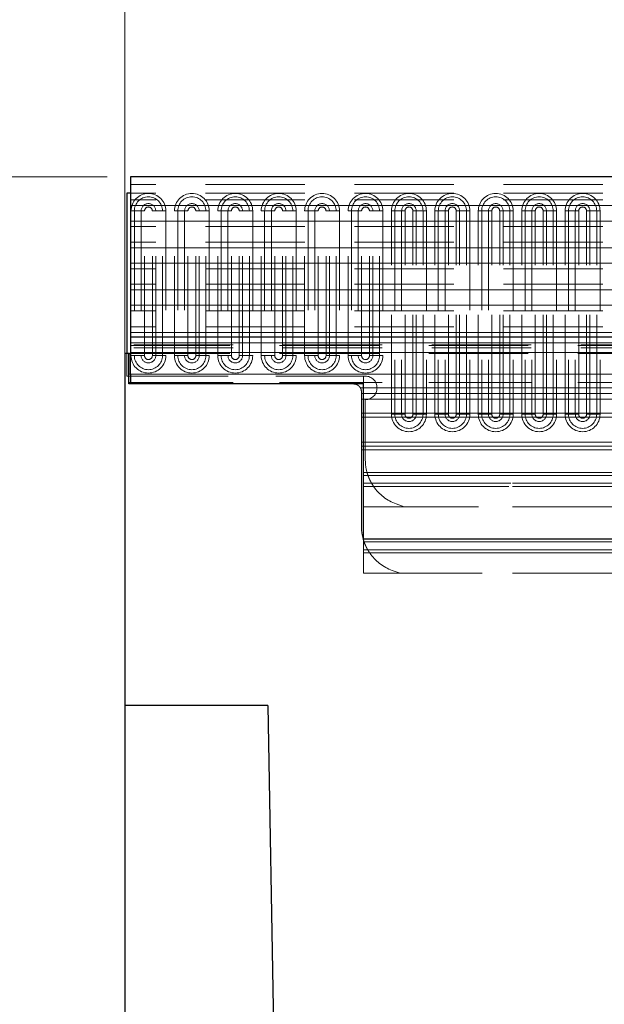
# Model space of a CAD drawing. Units: millimetres. Extents: x 0 to 420, y 0 to 297.
# Drawn here: x 219 to 226, y 209 to 222 of the extents above; entities that cross this region are included whole.
import ezdxf

# ---------------------------------------------------------------- set-up
doc = ezdxf.new("R2010")
doc.units = ezdxf.units.MM
doc.linetypes.add('HIDDEN', pattern=[1.905, 1.27, -0.635])
doc.styles.add('SLDTEXTSTYLE0', font='TXT', dxfattribs={"width": 0.605})
doc.dimstyles.new('SLDDIMSTYLE1', dxfattribs={"dimtxt": 2.825151, "dimasz": 2.5, "dimexe": 0, "dimexo": 0.0625, "dimgap": 0.706288, "dimtad": 1, "dimlfac": 10, "dimrnd": 1e-09, "dimzin": 12, "dimdsep": 46, "dimtxsty": 'SLDTEXTSTYLE0', "dimsah": 1, "dimcen": 0.09, "dimadec": 0, "dimazin": 3, "dimtfac": 1, "dimtdec": 3, "dimtofl": 0, "dimtmove": 0, "dimatfit": 3, "dimfxl": 1, "dimfrac": 2, "dimtolj": 1, "dimtzin": 12, "dimarcsym": 0})

# ---------------------------------------------------------------- blocks, each defined once
blk = doc.blocks.new('_D_4')
at = {"color": 7, "linetype": 'Continuous', "lineweight": 0}
for p, q in [((219.63, 219.831), (211.055, 219.831)), ((212.055, 125.731), (212.055, 219.831)), ((219.555, 125.731), (211.055, 125.731))]:
    blk.add_line(p, q, dxfattribs=at)
at = {"color": 7, "linetype": 'Continuous', "lineweight": 18}
for points in [[(212.055, 219.831), (211.68, 217.331), (212.43, 217.331)], [(212.055, 125.731), (212.43, 128.231), (211.68, 128.231)]]:
    blk.add_solid(points, dxfattribs=at)
at = {"color": 7, "linetype": 'Continuous', "lineweight": 18, "insert": (208.303, 169.548), "char_height": 2.9104, "attachment_point": 1, "rotation": 90, "style": 'SLDTEXTSTYLE0'}
blk.add_mtext('941', dxfattribs=at)
blk = doc.blocks.new('_D_5')
at = {"color": 7, "linetype": 'Continuous', "lineweight": 0}
for p, q in [((219.855, 201.632), (219.855, 231.623)), ((369.855, 164.732), (369.855, 231.623)), ((369.855, 230.623), (219.855, 230.623))]:
    blk.add_line(p, q, dxfattribs=at)
at = {"color": 7, "linetype": 'Continuous', "lineweight": 18}
for points in [[(219.855, 230.623), (222.355, 230.248), (222.355, 230.998)], [(369.855, 230.623), (367.355, 230.998), (367.355, 230.248)]]:
    blk.add_solid(points, dxfattribs=at)
at = {"color": 7, "linetype": 'Continuous', "lineweight": 18, "insert": (290.543, 234.375), "char_height": 2.9104, "attachment_point": 1, "style": 'SLDTEXTSTYLE0'}
blk.add_mtext('1500', dxfattribs=at)

msp = doc.modelspace()

# ---------------------------------------------------------------- linework, layer by layer
at = {"color": 7, "linetype": 'Continuous', "lineweight": 25}
for p, q in [((269.7801, 219.8315), (219.9301, 219.8315)), ((219.9301, 219.8315), (219.9301, 219.4651)), ((219.8801, 219.619), (219.8801, 217.5715)), ((219.9301, 219.619), (219.8801, 219.619)), ((219.9301, 219.4651), (219.9301, 219.2628)), ((219.9301, 219.2628), (219.9301, 218.9237)), ((219.9301, 218.9237), (219.9301, 218.7248)), ((219.9301, 218.7248), (219.9301, 218.3857)), ((219.9301, 218.3857), (219.9301, 218.1868)), ((219.9301, 218.1868), (219.9301, 217.8386)), ((219.9301, 217.8386), (219.9301, 217.7815)), ((247.9101, 217.7815), (219.9301, 217.7815)), ((219.9301, 217.7815), (219.9301, 217.5853)), ((219.9051, 217.5715), (219.8551, 217.5715)), ((219.8551, 217.5715), (219.8551, 213.0724)), ((219.9051, 217.1815), (219.9051, 217.5715)), ((219.9051, 217.5715), (219.9301, 217.5715)), ((219.9301, 217.3071), (219.9301, 217.5853)), ((219.9301, 217.3071), (219.9301, 217.1815)), ((222.9051, 217.1815), (219.9051, 217.1815)), ((222.9051, 215.2015), (222.9051, 217.1815)), ((222.9051, 215.2015), (235.34, 215.2015)), ((221.6836, 213.0724), (219.8551, 213.0724)), ((219.8551, 213.0724), (219.8551, 202.7989)), ((221.6836, 213.0724), (221.8629, 202.7989))]:
    msp.add_line(p, q, dxfattribs=at)
at = {"color": 7, "linetype": 'HIDDEN', "lineweight": 18}
for p, q in [((269.7801, 219.7315), (219.9301, 219.7315)), ((269.7801, 219.619), (219.9301, 219.619)), ((269.7801, 219.619), (219.9301, 219.619)), ((269.7801, 219.5375), (219.9301, 219.5375)), ((219.9777, 219.394), (219.9344, 219.394)), ((219.9344, 217.544), (219.9344, 219.394)), ((220.0643, 219.394), (219.9344, 219.394)), ((219.9344, 217.544), (219.9344, 219.394)), ((219.9777, 219.394), (219.9777, 217.544)), ((220.1076, 219.394), (219.9777, 219.394)), ((220.1076, 219.394), (220.0643, 219.394)), ((220.0643, 219.394), (220.0643, 217.544)), ((220.1076, 217.544), (220.1076, 219.394)), ((220.1076, 217.544), (220.1076, 219.394)), ((220.2076, 217.544), (220.2076, 219.394)), ((220.3375, 219.394), (220.2076, 219.394)), ((220.2076, 217.544), (220.2076, 219.394)), ((220.2509, 219.394), (220.2076, 219.394)), ((220.3808, 219.394), (220.2509, 219.394)), ((220.2509, 217.544), (220.2509, 219.394)), ((220.3375, 217.544), (220.3375, 219.394)), ((220.3808, 219.394), (220.3375, 219.394)), ((220.3808, 219.394), (220.3808, 217.544)), ((220.3808, 219.394), (220.3808, 217.544)), ((220.4894, 217.544), (220.4894, 219.394)), ((220.5327, 219.394), (220.4894, 219.394)), ((220.6193, 219.394), (220.4894, 219.394)), ((220.4894, 217.544), (220.4894, 219.394)), ((220.5327, 219.394), (220.5327, 217.544)), ((220.6626, 219.394), (220.5327, 219.394)), ((220.6626, 219.394), (220.6193, 219.394)), ((220.6193, 219.394), (220.6193, 217.544)), ((220.6626, 217.544), (220.6626, 219.394)), ((220.6626, 217.544), (220.6626, 219.394)), ((220.7626, 217.544), (220.7626, 219.394)), ((220.8925, 219.394), (220.7626, 219.394)), ((220.7626, 217.544), (220.7626, 219.394)), ((220.8059, 219.394), (220.7626, 219.394)), ((220.9358, 219.394), (220.8059, 219.394)), ((220.8059, 217.544), (220.8059, 219.394)), ((220.8925, 217.544), (220.8925, 219.394)), ((220.9358, 219.394), (220.8925, 219.394)), ((220.9358, 219.394), (220.9358, 217.544)), ((220.9358, 219.394), (220.9358, 217.544)), ((221.0444, 217.544), (221.0444, 219.394)), ((221.0877, 219.394), (221.0444, 219.394)), ((221.1743, 219.394), (221.0444, 219.394)), ((221.0444, 217.544), (221.0444, 219.394)), ((221.2176, 219.394), (221.0877, 219.394)), ((221.0877, 219.394), (221.0877, 217.544)), ((221.2176, 219.394), (221.1743, 219.394)), ((221.1743, 219.394), (221.1743, 217.544)), ((221.2176, 217.544), (221.2176, 219.394)), ((221.2176, 217.544), (221.2176, 219.394)), ((221.3176, 217.544), (221.3176, 219.394)), ((221.4475, 219.394), (221.3176, 219.394)), ((221.3609, 219.394), (221.3176, 219.394)), ((221.3176, 217.544), (221.3176, 219.394)), ((221.3609, 217.544), (221.3609, 219.394)), ((221.4908, 219.394), (221.3609, 219.394)), ((221.4475, 217.544), (221.4475, 219.394)), ((221.4908, 219.394), (221.4475, 219.394)), ((221.4908, 219.394), (221.4908, 217.544)), ((221.4908, 219.394), (221.4908, 217.544)), ((221.5994, 217.544), (221.5994, 219.394)), ((221.6427, 219.394), (221.5994, 219.394)), ((221.7293, 219.394), (221.5994, 219.394)), ((221.5994, 217.544), (221.5994, 219.394)), ((221.6427, 219.394), (221.6427, 217.544)), ((221.7726, 219.394), (221.6427, 219.394)), ((221.7726, 219.394), (221.7293, 219.394)), ((221.7293, 219.394), (221.7293, 217.544)), ((221.7726, 217.544), (221.7726, 219.394)), ((221.7726, 217.544), (221.7726, 219.394)), ((221.8726, 217.544), (221.8726, 219.394)), ((222.0025, 219.394), (221.8726, 219.394)), ((221.9159, 219.394), (221.8726, 219.394)), ((221.8726, 217.544), (221.8726, 219.394)), ((221.9159, 217.544), (221.9159, 219.394)), ((222.0458, 219.394), (221.9159, 219.394)), ((222.0025, 217.544), (222.0025, 219.394)), ((222.0458, 219.394), (222.0025, 219.394)), ((222.0458, 219.394), (222.0458, 217.544)), ((222.0458, 219.394), (222.0458, 217.544)), ((222.1544, 217.544), (222.1544, 219.394)), ((222.1977, 219.394), (222.1544, 219.394)), ((222.2843, 219.394), (222.1544, 219.394)), ((222.1544, 217.544), (222.1544, 219.394)), ((222.1977, 219.394), (222.1977, 217.544)), ((222.3276, 219.394), (222.1977, 219.394)), ((222.3276, 219.394), (222.2843, 219.394)), ((222.2843, 219.394), (222.2843, 217.544)), ((222.3276, 217.544), (222.3276, 219.394)), ((222.3276, 217.544), (222.3276, 219.394)), ((222.4276, 217.544), (222.4276, 219.394)), ((222.5575, 219.394), (222.4276, 219.394)), ((222.4276, 217.544), (222.4276, 219.394)), ((222.4709, 219.394), (222.4276, 219.394)), ((222.4709, 217.544), (222.4709, 219.394)), ((222.6008, 219.394), (222.4709, 219.394)), ((222.5575, 217.544), (222.5575, 219.394)), ((222.6008, 219.394), (222.5575, 219.394)), ((222.6008, 219.394), (222.6008, 217.544)), ((222.6008, 219.394), (222.6008, 217.544)), ((222.7094, 217.544), (222.7094, 219.394)), ((222.7527, 219.394), (222.7094, 219.394)), ((222.8393, 219.394), (222.7094, 219.394)), ((222.7094, 217.544), (222.7094, 219.394)), ((222.8826, 219.394), (222.7527, 219.394)), ((222.7527, 219.394), (222.7527, 217.544)), ((222.8826, 219.394), (222.8393, 219.394)), ((222.8393, 219.394), (222.8393, 217.544)), ((222.8826, 217.544), (222.8826, 219.394)), ((222.8826, 217.544), (222.8826, 219.394)), ((222.9826, 217.544), (222.9826, 219.394)), ((223.1125, 219.394), (222.9826, 219.394)), ((222.9826, 217.544), (222.9826, 219.394)), ((223.0259, 219.394), (222.9826, 219.394)), ((223.0259, 217.544), (223.0259, 219.394)), ((223.1558, 219.394), (223.0259, 219.394)), ((223.1125, 217.544), (223.1125, 219.394)), ((223.1558, 219.394), (223.1125, 219.394)), ((223.1558, 219.394), (223.1558, 217.544)), ((223.1558, 219.394), (223.1558, 217.544)), ((223.2644, 216.794), (223.2644, 219.394)), ((223.3077, 219.394), (223.2644, 219.394)), ((223.3943, 219.394), (223.2644, 219.394)), ((223.2644, 216.794), (223.2644, 219.394)), ((223.3077, 219.394), (223.3077, 216.794)), ((223.4376, 219.394), (223.3077, 219.394)), ((223.4376, 219.394), (223.3943, 219.394)), ((223.3943, 219.394), (223.3943, 216.794)), ((223.4376, 216.794), (223.4376, 219.394)), ((223.4376, 216.794), (223.4376, 219.394)), ((223.5376, 216.794), (223.5376, 219.394)), ((223.6675, 219.394), (223.5376, 219.394)), ((223.5376, 216.794), (223.5376, 219.394)), ((223.5809, 219.394), (223.5376, 219.394)), ((223.5809, 216.794), (223.5809, 219.394)), ((223.7108, 219.394), (223.5809, 219.394)), ((223.6675, 216.794), (223.6675, 219.394)), ((223.7108, 219.394), (223.6675, 219.394)), ((223.7108, 219.394), (223.7108, 216.794)), ((223.7108, 219.394), (223.7108, 216.794)), ((223.8194, 216.794), (223.8194, 219.394)), ((223.8627, 219.394), (223.8194, 219.394)), ((223.9493, 219.394), (223.8194, 219.394)), ((223.8194, 216.794), (223.8194, 219.394)), ((223.8627, 219.394), (223.8627, 216.794)), ((223.9926, 219.394), (223.8627, 219.394)), ((223.9926, 219.394), (223.9493, 219.394)), ((223.9493, 219.394), (223.9493, 216.794)), ((223.9926, 216.794), (223.9926, 219.394)), ((223.9926, 216.794), (223.9926, 219.394)), ((224.0926, 216.794), (224.0926, 219.394)), ((224.2225, 219.394), (224.0926, 219.394)), ((224.1359, 219.394), (224.0926, 219.394)), ((224.0926, 216.794), (224.0926, 219.394)), ((224.1359, 216.794), (224.1359, 219.394)), ((224.2658, 219.394), (224.1359, 219.394)), ((224.2225, 216.794), (224.2225, 219.394)), ((224.2658, 219.394), (224.2225, 219.394)), ((224.2658, 219.394), (224.2658, 216.794)), ((224.2658, 219.394), (224.2658, 216.794)), ((224.4177, 219.394), (224.3744, 219.394)), ((224.3744, 216.794), (224.3744, 219.394)), ((224.5043, 219.394), (224.3744, 219.394)), ((224.3744, 216.794), (224.3744, 219.394)), ((224.4177, 219.394), (224.4177, 216.794)), ((224.5476, 219.394), (224.4177, 219.394)), ((224.5476, 219.394), (224.5043, 219.394)), ((224.5043, 219.394), (224.5043, 216.794)), ((224.5476, 216.794), (224.5476, 219.394)), ((224.5476, 216.794), (224.5476, 219.394)), ((224.6476, 216.794), (224.6476, 219.394)), ((224.7775, 219.394), (224.6476, 219.394)), ((224.6909, 219.394), (224.6476, 219.394)), ((224.6476, 216.794), (224.6476, 219.394)), ((224.8208, 219.394), (224.6909, 219.394)), ((224.6909, 216.794), (224.6909, 219.394)), ((224.7775, 216.794), (224.7775, 219.394)), ((224.8208, 219.394), (224.7775, 219.394)), ((224.8208, 219.394), (224.8208, 216.794)), ((224.8208, 219.394), (224.8208, 216.794)), ((224.9294, 216.794), (224.9294, 219.394)), ((224.9727, 219.394), (224.9294, 219.394)), ((225.0593, 219.394), (224.9294, 219.394)), ((224.9294, 216.794), (224.9294, 219.394)), ((225.1026, 219.394), (224.9727, 219.394)), ((224.9727, 219.394), (224.9727, 216.794)), ((225.1026, 219.394), (225.0593, 219.394)), ((225.0593, 219.394), (225.0593, 216.794)), ((225.1026, 216.794), (225.1026, 219.394)), ((225.1026, 216.794), (225.1026, 219.394)), ((225.2026, 216.794), (225.2026, 219.394)), ((225.3325, 219.394), (225.2026, 219.394)), ((225.2026, 216.794), (225.2026, 219.394)), ((225.2459, 219.394), (225.2026, 219.394)), ((225.2459, 216.794), (225.2459, 219.394)), ((225.3758, 219.394), (225.2459, 219.394)), ((225.3325, 216.794), (225.3325, 219.394)), ((225.3758, 219.394), (225.3325, 219.394)), ((225.3758, 219.394), (225.3758, 216.794)), ((225.3758, 219.394), (225.3758, 216.794)), ((225.4844, 216.794), (225.4844, 219.394)), ((225.5277, 219.394), (225.4844, 219.394)), ((225.6143, 219.394), (225.4844, 219.394)), ((225.4844, 216.794), (225.4844, 219.394)), ((225.5277, 219.394), (225.5277, 216.794)), ((225.6576, 219.394), (225.5277, 219.394)), ((225.6576, 219.394), (225.6143, 219.394)), ((225.6143, 219.394), (225.6143, 216.794)), ((225.6576, 216.794), (225.6576, 219.394)), ((225.6576, 216.794), (225.6576, 219.394)), ((225.7576, 216.794), (225.7576, 219.394)), ((225.8875, 219.394), (225.7576, 219.394)), ((225.7576, 216.794), (225.7576, 219.394)), ((225.8009, 219.394), (225.7576, 219.394)), ((225.8009, 216.794), (225.8009, 219.394)), ((225.9308, 219.394), (225.8009, 219.394)), ((225.8875, 216.794), (225.8875, 219.394)), ((225.9308, 219.394), (225.8875, 219.394)), ((225.9308, 219.394), (225.9308, 216.794)), ((225.9308, 219.394), (225.9308, 216.794)), ((269.7801, 219.1927), (219.9301, 219.1927)), ((269.7801, 218.9938), (219.9301, 218.9938)), ((269.7801, 218.6547), (219.9301, 218.6547)), ((269.7801, 218.4558), (219.9301, 218.4558)), ((269.7801, 218.1167), (219.9301, 218.1167)), ((269.7801, 217.9125), (219.9301, 217.9125)), ((247.9101, 217.7077), (219.9301, 217.7077)), ((247.9101, 217.7077), (219.9301, 217.7077)), ((247.9101, 217.7077), (219.9301, 217.7077)), ((247.9101, 217.7077), (219.9301, 217.7077)), ((269.7801, 217.7077), (219.9301, 217.7077)), ((247.9101, 217.6815), (219.9301, 217.6815)), ((219.9301, 217.6715), (247.9101, 217.6715)), ((247.9101, 217.6453), (219.9301, 217.6453)), ((247.9101, 217.6453), (219.9301, 217.6453)), ((247.9101, 217.6453), (219.9301, 217.6453)), ((247.9101, 217.6453), (219.9301, 217.6453)), ((247.9101, 217.6453), (219.9301, 217.6453)), ((219.8801, 217.5715), (219.8801, 217.2815)), ((247.9101, 217.5853), (219.9301, 217.5853)), ((219.9301, 217.5715), (247.8851, 217.5715)), ((219.9777, 217.544), (219.9344, 217.544)), ((220.0643, 217.544), (219.9344, 217.544)), ((220.1076, 217.544), (219.9777, 217.544)), ((220.1076, 217.544), (220.0643, 217.544)), ((220.3375, 217.544), (220.2076, 217.544)), ((220.2509, 217.544), (220.2076, 217.544)), ((220.3808, 217.544), (220.2509, 217.544)), ((220.3808, 217.544), (220.3375, 217.544)), ((220.5327, 217.544), (220.4894, 217.544)), ((220.6193, 217.544), (220.4894, 217.544)), ((220.6626, 217.544), (220.5327, 217.544)), ((220.6626, 217.544), (220.6193, 217.544)), ((220.8925, 217.544), (220.7626, 217.544)), ((220.8059, 217.544), (220.7626, 217.544)), ((220.9358, 217.544), (220.8059, 217.544)), ((220.9358, 217.544), (220.8925, 217.544)), ((221.0877, 217.544), (221.0444, 217.544)), ((221.1743, 217.544), (221.0444, 217.544)), ((221.2176, 217.544), (221.0877, 217.544)), ((221.2176, 217.544), (221.1743, 217.544)), ((221.4475, 217.544), (221.3176, 217.544)), ((221.3609, 217.544), (221.3176, 217.544)), ((221.4908, 217.544), (221.3609, 217.544)), ((221.4908, 217.544), (221.4475, 217.544)), ((221.6427, 217.544), (221.5994, 217.544)), ((221.7293, 217.544), (221.5994, 217.544)), ((221.7726, 217.544), (221.6427, 217.544)), ((221.7726, 217.544), (221.7293, 217.544)), ((222.0025, 217.544), (221.8726, 217.544)), ((221.9159, 217.544), (221.8726, 217.544)), ((222.0458, 217.544), (221.9159, 217.544)), ((222.0458, 217.544), (222.0025, 217.544)), ((222.1977, 217.544), (222.1544, 217.544)), ((222.2843, 217.544), (222.1544, 217.544)), ((222.3276, 217.544), (222.1977, 217.544)), ((222.3276, 217.544), (222.2843, 217.544)), ((222.5575, 217.544), (222.4276, 217.544)), ((222.4709, 217.544), (222.4276, 217.544)), ((222.6008, 217.544), (222.4709, 217.544)), ((222.6008, 217.544), (222.5575, 217.544)), ((222.7527, 217.544), (222.7094, 217.544)), ((222.8393, 217.544), (222.7094, 217.544)), ((222.8826, 217.544), (222.7527, 217.544)), ((222.8826, 217.544), (222.8393, 217.544)), ((223.1125, 217.544), (222.9826, 217.544)), ((223.0259, 217.544), (222.9826, 217.544)), ((223.1558, 217.544), (223.0259, 217.544)), ((223.1558, 217.544), (223.1125, 217.544)), ((219.8801, 217.2815), (222.9301, 217.2815)), ((219.9051, 217.2815), (222.9051, 217.2815)), ((247.9101, 217.3071), (219.9301, 217.3071)), ((219.9301, 217.3071), (247.8851, 217.3071)), ((222.9051, 217.2815), (222.9051, 217.1815)), ((247.9101, 217.2011), (219.9301, 217.2011)), ((219.9301, 217.2011), (247.8851, 217.2011)), ((222.9051, 217.1304), (222.8673, 217.1304)), ((222.8801, 217.0815), (222.8801, 216.9875)), ((247.9101, 217.0582), (222.8801, 217.0582)), ((222.9051, 217.0582), (247.8851, 217.0582)), ((222.8801, 216.9875), (222.8801, 216.8065)), ((222.9051, 216.9875), (222.8801, 216.9875)), ((222.9301, 216.9815), (222.9301, 216.2117)), ((222.8801, 216.8065), (222.8801, 216.4373)), ((222.9051, 216.8065), (222.8801, 216.8065)), ((223.3077, 216.794), (223.2644, 216.794)), ((223.3943, 216.794), (223.2644, 216.794)), ((223.4376, 216.794), (223.3077, 216.794)), ((223.4376, 216.794), (223.3943, 216.794)), ((223.6675, 216.794), (223.5376, 216.794)), ((223.5809, 216.794), (223.5376, 216.794)), ((223.7108, 216.794), (223.5809, 216.794)), ((223.7108, 216.794), (223.6675, 216.794)), ((223.8627, 216.794), (223.8194, 216.794)), ((223.9493, 216.794), (223.8194, 216.794)), ((223.9926, 216.794), (223.8627, 216.794)), ((223.9926, 216.794), (223.9493, 216.794)), ((224.2225, 216.794), (224.0926, 216.794)), ((224.1359, 216.794), (224.0926, 216.794)), ((224.2658, 216.794), (224.1359, 216.794)), ((224.2658, 216.794), (224.2225, 216.794)), ((224.4177, 216.794), (224.3744, 216.794)), ((224.5043, 216.794), (224.3744, 216.794)), ((224.5476, 216.794), (224.4177, 216.794)), ((224.5476, 216.794), (224.5043, 216.794)), ((224.7775, 216.794), (224.6476, 216.794)), ((224.6909, 216.794), (224.6476, 216.794)), ((224.8208, 216.794), (224.6909, 216.794)), ((224.8208, 216.794), (224.7775, 216.794)), ((224.9727, 216.794), (224.9294, 216.794)), ((225.0593, 216.794), (224.9294, 216.794)), ((225.1026, 216.794), (224.9727, 216.794)), ((225.1026, 216.794), (225.0593, 216.794)), ((225.3325, 216.794), (225.2026, 216.794)), ((225.2459, 216.794), (225.2026, 216.794)), ((225.3758, 216.794), (225.2459, 216.794)), ((225.3758, 216.794), (225.3325, 216.794)), ((225.5277, 216.794), (225.4844, 216.794)), ((225.6143, 216.794), (225.4844, 216.794)), ((225.6576, 216.794), (225.5277, 216.794)), ((225.6576, 216.794), (225.6143, 216.794)), ((225.8875, 216.794), (225.7576, 216.794)), ((225.8009, 216.794), (225.7576, 216.794)), ((225.9308, 216.794), (225.8009, 216.794)), ((225.9308, 216.794), (225.8875, 216.794)), ((247.9101, 216.7565), (222.8801, 216.7565)), ((222.9051, 216.7565), (247.8851, 216.7565)), ((222.8801, 216.4373), (222.8801, 216.3373)), ((222.9051, 216.4373), (222.8801, 216.4373)), ((266.8301, 216.3873), (222.8801, 216.3873)), ((222.9051, 216.3873), (266.8301, 216.3873)), ((222.8801, 215.3617), (222.8801, 216.3373)), ((222.9051, 216.3373), (222.8801, 216.3373)), ((266.8301, 216.3373), (222.8801, 216.3373)), ((222.9051, 216.3373), (266.8301, 216.3373)), ((222.9051, 216.0515), (366.8051, 216.0515)), ((222.9051, 216.0515), (366.8051, 216.0515)), ((222.9051, 216.0115), (366.8051, 216.0115)), ((266.7583, 216.0515), (222.9519, 216.0515)), ((266.7583, 216.0515), (222.9519, 216.0515)), ((266.7457, 216.0115), (222.9645, 216.0115)), ((222.9051, 215.9115), (366.8051, 215.9115)), ((266.6996, 215.9115), (223.0106, 215.9115)), ((222.9051, 215.8715), (366.8051, 215.8715)), ((222.9051, 215.8715), (366.8051, 215.8715)), ((266.6743, 215.8715), (223.0359, 215.8715)), ((266.6743, 215.8715), (223.0359, 215.8715)), ((223.3249, 215.6479), (223.4249, 215.6115)), ((222.9051, 215.6115), (366.8051, 215.6115)), ((266.2853, 215.6115), (223.4249, 215.6115)), ((222.9051, 215.2015), (222.9019, 215.2015)), ((222.9051, 215.2015), (222.9019, 215.2015)), ((222.9051, 215.2015), (222.9051, 215.0615)), ((222.9051, 215.1615), (366.8051, 215.1615)), ((266.7957, 215.1615), (222.9145, 215.1615)), ((222.9051, 215.0615), (366.8051, 215.0615)), ((222.9051, 215.0615), (222.9051, 215.0215)), ((222.9051, 215.0215), (222.9051, 214.7615)), ((222.9051, 215.0215), (366.8051, 215.0215)), ((222.9051, 215.0215), (366.8051, 215.0215)), ((266.7496, 215.0615), (222.9606, 215.0615)), ((266.7243, 215.0215), (222.9859, 215.0215)), ((266.7243, 215.0215), (222.9859, 215.0215)), ((222.9051, 214.7615), (369.8051, 214.7615)), ((223.3749, 214.7615), (223.2749, 214.7979)), ((266.3353, 214.7615), (223.3749, 214.7615))]:
    msp.add_line(p, q, dxfattribs=at)
at = {"color": 8, "linetype": 'Continuous', "lineweight": 18}
for p, q in [((269.7801, 219.4651), (219.9301, 219.4651)), ((269.7801, 219.2628), (219.9301, 219.2628)), ((269.7801, 218.9237), (219.9301, 218.9237)), ((269.7801, 218.7248), (219.9301, 218.7248)), ((269.7801, 218.3857), (219.9301, 218.3857)), ((269.7801, 218.1868), (219.9301, 218.1868)), ((269.7801, 217.8386), (219.9301, 217.8386)), ((247.9101, 217.5853), (219.9301, 217.5853)), ((219.9051, 217.3071), (219.9301, 217.3071)), ((247.9101, 217.3071), (219.9301, 217.3071)), ((219.9051, 217.2011), (219.9301, 217.2011)), ((247.9101, 217.1304), (222.9051, 217.1304)), ((247.9101, 216.9875), (222.9051, 216.9875)), ((247.9101, 216.8065), (222.9051, 216.8065)), ((266.8301, 216.4373), (222.9051, 216.4373)), ((266.8301, 216.3373), (222.9051, 216.3373))]:
    msp.add_line(p, q, dxfattribs=at)
at = {"color": 7, "linetype": 'HIDDEN', "lineweight": 18}
for centre, radius, start, end in [((220.1576, 219.394), 0.2232, 360, 180), ((220.1576, 219.394), 0.2232, 0, 180), ((220.1576, 219.394), 0.1799, 360, 180), ((220.7126, 219.394), 0.2232, 0, 180), ((220.7126, 219.394), 0.2232, 0, 180), ((220.7126, 219.394), 0.1799, 360, 180), ((221.2676, 219.394), 0.2232, 0, 180), ((221.2676, 219.394), 0.2232, 0, 180), ((221.2676, 219.394), 0.1799, 360, 180), ((221.8226, 219.394), 0.2232, 360, 180), ((221.8226, 219.394), 0.2232, 360, 180), ((221.8226, 219.394), 0.1799, 0, 180), ((222.3776, 219.394), 0.2232, 0, 180), ((222.3776, 219.394), 0.2232, 0, 180), ((222.3776, 219.394), 0.1799, 0, 180), ((222.9326, 219.394), 0.2232, 0, 180), ((222.9326, 219.394), 0.2232, 0, 180), ((222.9326, 219.394), 0.1799, 360, 180), ((223.4876, 219.394), 0.2232, 0, 180), ((223.4876, 219.394), 0.2232, 0, 180), ((223.4876, 219.394), 0.1799, 0, 180), ((224.0426, 219.394), 0.2232, 0, 180), ((224.0426, 219.394), 0.2232, 360, 180), ((224.0426, 219.394), 0.1799, 0, 180), ((224.5976, 219.394), 0.2232, 360, 180), ((224.5976, 219.394), 0.2232, 0, 180), ((224.5976, 219.394), 0.1799, 360, 180), ((225.1526, 219.394), 0.2232, 360, 180), ((225.1526, 219.394), 0.2232, 0, 180), ((225.1526, 219.394), 0.1799, 0, 180), ((225.7076, 219.394), 0.2232, 0, 180), ((225.7076, 219.394), 0.2232, 0, 180), ((225.7076, 219.394), 0.1799, 0, 180), ((220.1576, 219.394), 0.0933, 360, 180), ((220.1576, 219.394), 0.05, 0, 180), ((220.1576, 219.394), 0.05, 0, 180), ((220.7126, 219.394), 0.0933, 0, 180), ((220.7126, 219.394), 0.05, 0, 180), ((220.7126, 219.394), 0.05, 0, 180), ((221.2676, 219.394), 0.0933, 0, 180), ((221.2676, 219.394), 0.05, 0, 180), ((221.2676, 219.394), 0.05, 0, 180), ((221.8226, 219.394), 0.0933, 0, 180), ((221.8226, 219.394), 0.05, 0, 180), ((221.8226, 219.394), 0.05, 360, 180), ((222.3776, 219.394), 0.0933, 360, 180), ((222.3776, 219.394), 0.05, 0, 180), ((222.3776, 219.394), 0.05, 0, 180), ((222.9326, 219.394), 0.0933, 0, 180), ((222.9326, 219.394), 0.05, 360, 180), ((222.9326, 219.394), 0.05, 0, 180), ((223.4876, 219.394), 0.0933, 0, 180), ((223.4876, 219.394), 0.05, 0, 180), ((223.4876, 219.394), 0.05, 0, 180), ((224.0426, 219.394), 0.0933, 0, 180), ((224.0426, 219.394), 0.05, 360, 180), ((224.0426, 219.394), 0.05, 360, 180), ((224.5976, 219.394), 0.0933, 0, 180), ((224.5976, 219.394), 0.05, 0, 180), ((224.5976, 219.394), 0.05, 0, 180), ((225.1526, 219.394), 0.0933, 0, 180), ((225.1526, 219.394), 0.05, 360, 180), ((225.1526, 219.394), 0.05, 360, 180), ((225.7076, 219.394), 0.0933, 0, 180), ((225.7076, 219.394), 0.05, 0, 180), ((225.7076, 219.394), 0.05, 0, 180), ((220.1576, 217.544), 0.2232, 180, 360), ((220.1576, 217.544), 0.2232, 180, 360), ((220.1576, 217.544), 0.1799, 180, 0), ((220.1576, 217.544), 0.0933, 180, 0), ((220.1576, 217.544), 0.05, 180, 0), ((220.1576, 217.544), 0.05, 180, 0), ((220.7126, 217.544), 0.2232, 180, 0), ((220.7126, 217.544), 0.2232, 180, 0), ((220.7126, 217.544), 0.1799, 180, 0), ((220.7126, 217.544), 0.0933, 180, 0), ((220.7126, 217.544), 0.05, 180, 0), ((220.7126, 217.544), 0.05, 180, 0), ((221.2676, 217.544), 0.2232, 180, 0), ((221.2676, 217.544), 0.2232, 180, 0), ((221.2676, 217.544), 0.1799, 180, 0), ((221.2676, 217.544), 0.0933, 180, 360), ((221.2676, 217.544), 0.05, 180, 0), ((221.2676, 217.544), 0.05, 180, 360), ((221.8226, 217.544), 0.2232, 180, 360), ((221.8226, 217.544), 0.2232, 180, 0), ((221.8226, 217.544), 0.1799, 180, 360), ((221.8226, 217.544), 0.0933, 180, 0), ((221.8226, 217.544), 0.05, 180, 0), ((221.8226, 217.544), 0.05, 180, 0), ((222.3776, 217.544), 0.2232, 180, 0), ((222.3776, 217.544), 0.2232, 180, 0), ((222.3776, 217.544), 0.1799, 180, 0), ((222.3776, 217.544), 0.0933, 180, 0), ((222.3776, 217.544), 0.05, 180, 360), ((222.3776, 217.544), 0.05, 180, 0), ((222.9326, 217.544), 0.2232, 180, 0), ((222.9326, 217.544), 0.2232, 180, 0), ((222.9326, 217.544), 0.1799, 180, 0), ((222.9326, 217.544), 0.0933, 180, 360), ((222.9326, 217.544), 0.05, 180, 0), ((222.9326, 217.544), 0.05, 180, 0), ((222.9301, 217.1315), 0.15, 270, 90), ((222.7801, 217.0815), 0.1, 360, 29.28061), ((223.4876, 216.794), 0.2232, 180, 0), ((223.4876, 216.794), 0.2232, 180, 360), ((223.4876, 216.794), 0.1799, 180, 0), ((223.4876, 216.794), 0.0933, 180, 0), ((223.4876, 216.794), 0.05, 180, 360), ((223.4876, 216.794), 0.05, 180, 0), ((224.0426, 216.794), 0.2232, 180, 0), ((224.0426, 216.794), 0.2232, 180, 360), ((224.0426, 216.794), 0.1799, 180, 360), ((224.0426, 216.794), 0.0933, 180, 0), ((224.0426, 216.794), 0.05, 180, 0), ((224.0426, 216.794), 0.05, 180, 360), ((224.5976, 216.794), 0.2232, 180, 0), ((224.5976, 216.794), 0.2232, 180, 360), ((224.5976, 216.794), 0.1799, 180, 360), ((224.5976, 216.794), 0.0933, 180, 0), ((224.5976, 216.794), 0.05, 180, 0), ((224.5976, 216.794), 0.05, 180, 0), ((225.1526, 216.794), 0.2232, 180, 0), ((225.1526, 216.794), 0.2232, 180, 360), ((225.1526, 216.794), 0.1799, 180, 0), ((225.1526, 216.794), 0.0933, 180, 0), ((225.1526, 216.794), 0.05, 180, 360), ((225.1526, 216.794), 0.05, 180, 0), ((225.7076, 216.794), 0.2232, 180, 0), ((225.7076, 216.794), 0.2232, 180, 0), ((225.7076, 216.794), 0.1799, 180, 0), ((225.7076, 216.794), 0.0933, 180, 0), ((225.7076, 216.794), 0.05, 180, 0), ((225.7076, 216.794), 0.05, 180, 0), ((223.5301, 216.2117), 0.6, 180, 195.48708), ((223.5301, 216.2117), 0.6, 214.54275, 250), ((223.4801, 215.3617), 0.6, 180, 195.48708), ((223.4801, 215.3617), 0.6, 214.54275, 250)]:
    msp.add_arc(centre, radius, start, end, dxfattribs=at)
for points, knots in [([(222.7801, 217.1815), (222.79, 217.1806), (222.8097, 217.1789), (222.8359, 217.1659), (222.8557, 217.1487), (222.8636, 217.1362), (222.8673, 217.1304)], [0, 0, 0, 0, 0.2555716, 0.5109795, 0.7705713, 1, 1, 1, 1]), ([(222.9519, 216.0515), (222.9532, 216.0468), (222.9559, 216.0375), (222.9598, 216.0252), (222.9628, 216.0161), (222.9643, 216.0119), (222.9644, 216.0116), (222.9645, 216.0115)], [0, 0, 0, 0, 0.2263613, 0.4527604, 0.6770163, 0.8915399, 1, 1, 1, 1]), ([(222.9645, 216.0115), (222.965, 216.0101), (222.9659, 216.0073), (222.974, 215.9857), (222.9877, 215.9543), (223.008, 215.9142), (223.0263, 215.8862), (223.0359, 215.8715)], [0, 0, 0, 0, 0.19053862, 0.38100552, 0.57358906, 0.77517718, 1, 1, 1, 1]), ([(222.9606, 215.0615), (222.9598, 215.0628), (222.9583, 215.0654), (222.9472, 215.0855), (222.9321, 215.1163), (222.9155, 215.1564), (222.9062, 215.1871), (222.9019, 215.2015)], [0, 0, 0, 0, 0.1888698, 0.3772273, 0.5786751, 0.8032314, 1, 1, 1, 1]), ([(222.9859, 215.0215), (222.9821, 215.0271), (222.9753, 215.0371), (222.9673, 215.05), (222.9624, 215.0584), (222.9607, 215.0613), (222.9606, 215.0614), (222.9606, 215.0615)], [0, 0, 0, 0, 0.2969758, 0.5245265, 0.7533144, 0.9506557, 1, 1, 1, 1])]:
    msp.add_open_spline(points, degree=3, knots=knots, dxfattribs=at)

# ---------------------------------------------------------------- dimensions: what is measured, and where the dimension line sits
at = {"color": 7, "linetype": 'Continuous', "lineweight": 18}
dim = msp.add_linear_dim(base=(219.8551, 230.6228), p1=(369.8551, 164.4325), p2=(219.8551, 201.3325), dimstyle='SLDDIMSTYLE1', dxfattribs=at)
dim.commit()
dim.dimension.update_dxf_attribs({"geometry": '_D_5', "text_midpoint": (294.8551, 230.6228), "dimtype": 160})
dim = msp.add_linear_dim(base=(212.0551, 219.8315), p1=(219.8551, 125.7315), p2=(219.9301, 219.8315), angle=90, dimstyle='SLDDIMSTYLE1', dxfattribs=at)
dim.commit()
dim.dimension.update_dxf_attribs({"geometry": '_D_4', "text_midpoint": (212.0551, 172.7815), "dimtype": 160})

doc.saveas('drawing.dxf')
